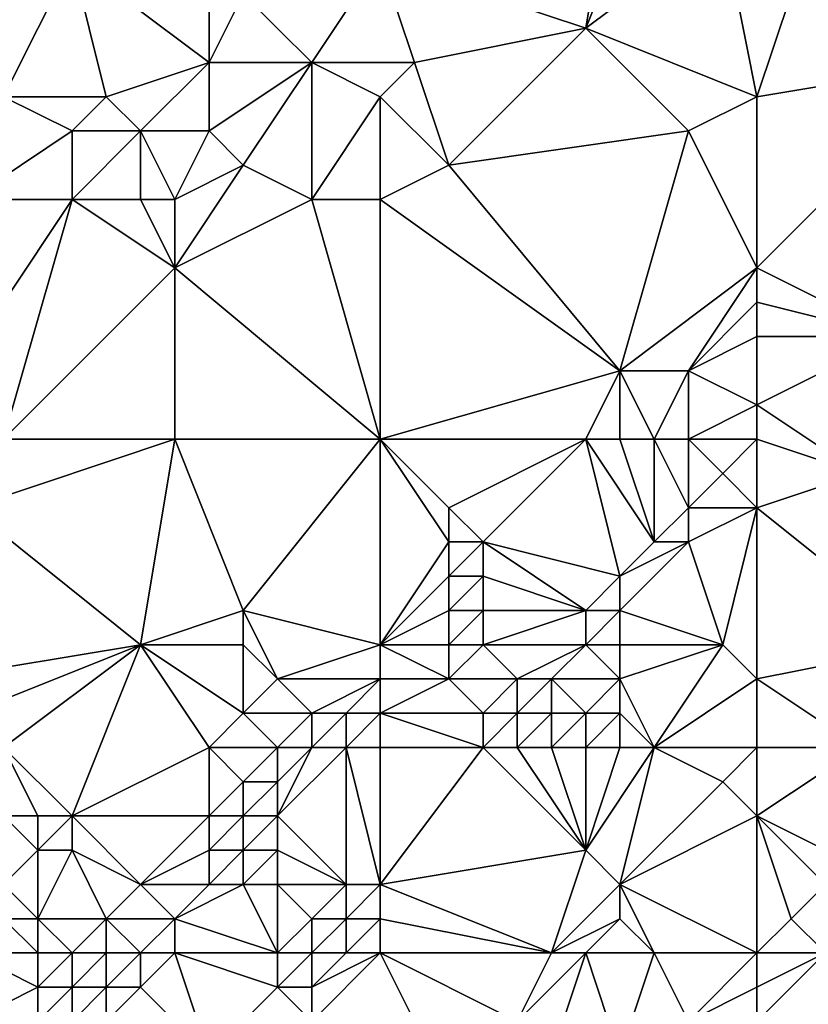
# Model space of a CAD drawing. Units: metres. Extents: x 68750 to 69375, y 350000 to 350500.
# Drawn here: x 68847 to 68870, y 350328 to 350356 of the extents above; entities that cross this region are included whole.
import ezdxf

# ---------------------------------------------------------------- set-up
doc = ezdxf.new("R2010")
doc.units = ezdxf.units.M
doc.layers.add('Terrain', color=15, linetype='Continuous')

msp = doc.modelspace()

# ---------------------------------------------------------------- linework, layer by layer
at = {"layer": 'Terrain'}
for points in [[(68858, 350358, 353.23), (68864, 350356, 353.43), (68865, 350362, 353.36), (68858, 350358, 353.23)], [(68864, 350356, 353.43), (68866, 350361, 353.45), (68865, 350362, 353.36), (68864, 350356, 353.43)], [(68864, 350356, 353.43), (68868, 350359, 353.6), (68866, 350361, 353.45), (68864, 350356, 353.43)], [(68853, 350355, 353.12), (68853, 350359, 353.17), (68849, 350358, 353.39), (68853, 350355, 353.12)], [(68853, 350355, 353.12), (68854, 350357, 353.17), (68853, 350359, 353.17), (68853, 350355, 353.12)], [(68869, 350354, 353.86), (68868, 350359, 353.6), (68864, 350356, 353.43), (68869, 350354, 353.86)], [(68869, 350354, 353.86), (68870, 350357, 353.82), (68868, 350359, 353.6), (68869, 350354, 353.86)], [(68849, 350358, 353.39), (68845, 350358, 353.31), (68847, 350354, 353.28), (68849, 350358, 353.39)], [(68850, 350354, 353.22), (68849, 350358, 353.39), (68847, 350354, 353.28), (68850, 350354, 353.22)], [(68850, 350354, 353.22), (68853, 350355, 353.12), (68849, 350358, 353.39), (68850, 350354, 353.22)], [(68856, 350355, 353.26), (68858, 350358, 353.23), (68854, 350357, 353.17), (68856, 350355, 353.26)], [(68856, 350355, 353.26), (68859, 350355, 353.27), (68858, 350358, 353.23), (68856, 350355, 353.26)], [(68858, 350358, 353.23), (68859, 350355, 353.27), (68864, 350356, 353.43), (68858, 350358, 353.23)], [(68875, 350355, 354.35), (68873, 350358, 354.11), (68870, 350357, 353.82), (68875, 350355, 354.35)], [(68856, 350355, 353.26), (68854, 350357, 353.17), (68853, 350355, 353.12), (68856, 350355, 353.26)], [(68869, 350354, 353.86), (68875, 350355, 354.35), (68870, 350357, 353.82), (68869, 350354, 353.86)], [(68860, 350352, 353.59), (68864, 350356, 353.43), (68859, 350355, 353.27), (68860, 350352, 353.59)], [(68860, 350352, 353.59), (68867, 350353, 353.71), (68864, 350356, 353.43), (68860, 350352, 353.59)], [(68867, 350353, 353.71), (68869, 350354, 353.86), (68864, 350356, 353.43), (68867, 350353, 353.71)], [(68851, 350353, 353.08), (68853, 350355, 353.12), (68850, 350354, 353.22), (68851, 350353, 353.08)], [(68853, 350353, 353.11), (68853, 350355, 353.12), (68851, 350353, 353.08), (68853, 350353, 353.11)], [(68854, 350352, 353.22), (68856, 350355, 353.26), (68853, 350353, 353.11), (68854, 350352, 353.22)], [(68853, 350353, 353.11), (68856, 350355, 353.26), (68853, 350355, 353.12), (68853, 350353, 353.11)], [(68856, 350351, 353.24), (68856, 350355, 353.26), (68854, 350352, 353.22), (68856, 350351, 353.24)], [(68856, 350351, 353.24), (68858, 350354, 353.26), (68856, 350355, 353.26), (68856, 350351, 353.24)], [(68858, 350354, 353.26), (68859, 350355, 353.27), (68856, 350355, 353.26), (68858, 350354, 353.26)], [(68858, 350354, 353.26), (68860, 350352, 353.59), (68859, 350355, 353.27), (68858, 350354, 353.26)], [(68869, 350349, 353.98), (68873, 350347, 354.26), (68875, 350355, 354.35), (68869, 350349, 353.98)], [(68869, 350349, 353.98), (68875, 350355, 354.35), (68869, 350354, 353.86), (68869, 350349, 353.98)], [(68849, 350353, 353.31), (68847, 350354, 353.28), (68846, 350351, 353.18), (68849, 350353, 353.31)], [(68849, 350353, 353.31), (68850, 350354, 353.22), (68847, 350354, 353.28), (68849, 350353, 353.31)], [(68851, 350353, 353.08), (68850, 350354, 353.22), (68849, 350353, 353.31), (68851, 350353, 353.08)], [(68858, 350351, 353.41), (68858, 350354, 353.26), (68856, 350351, 353.24), (68858, 350351, 353.41)], [(68858, 350351, 353.41), (68860, 350352, 353.59), (68858, 350354, 353.26), (68858, 350351, 353.41)], [(68869, 350349, 353.98), (68869, 350354, 353.86), (68867, 350353, 353.71), (68869, 350349, 353.98)], [(68849, 350351, 353.27), (68849, 350353, 353.31), (68846, 350351, 353.18), (68849, 350351, 353.27)], [(68851, 350351, 353.47), (68851, 350353, 353.08), (68849, 350351, 353.27), (68851, 350351, 353.47)], [(68849, 350351, 353.27), (68851, 350353, 353.08), (68849, 350353, 353.31), (68849, 350351, 353.27)], [(68852, 350351, 353.41), (68853, 350353, 353.11), (68851, 350353, 353.08), (68852, 350351, 353.41)], [(68852, 350351, 353.41), (68851, 350353, 353.08), (68851, 350351, 353.47), (68852, 350351, 353.41)], [(68852, 350351, 353.41), (68854, 350352, 353.22), (68853, 350353, 353.11), (68852, 350351, 353.41)], [(68865, 350346, 353.67), (68867, 350353, 353.71), (68860, 350352, 353.59), (68865, 350346, 353.67)], [(68865, 350346, 353.67), (68869, 350349, 353.98), (68867, 350353, 353.71), (68865, 350346, 353.67)], [(68852, 350349, 353.35), (68854, 350352, 353.22), (68852, 350351, 353.41), (68852, 350349, 353.35)], [(68852, 350349, 353.35), (68856, 350351, 353.24), (68854, 350352, 353.22), (68852, 350349, 353.35)], [(68858, 350351, 353.41), (68865, 350346, 353.67), (68860, 350352, 353.59), (68858, 350351, 353.41)], [(68849, 350351, 353.27), (68846, 350351, 353.18), (68845, 350345, 353.27), (68849, 350351, 353.27)], [(68849, 350351, 353.27), (68845, 350345, 353.27), (68847, 350344, 353.28), (68849, 350351, 353.27)], [(68852, 350349, 353.35), (68849, 350351, 353.27), (68847, 350344, 353.28), (68852, 350349, 353.35)], [(68852, 350349, 353.35), (68851, 350351, 353.47), (68849, 350351, 353.27), (68852, 350349, 353.35)], [(68852, 350349, 353.35), (68852, 350351, 353.41), (68851, 350351, 353.47), (68852, 350349, 353.35)], [(68858, 350344, 353.42), (68856, 350351, 353.24), (68852, 350349, 353.35), (68858, 350344, 353.42)], [(68858, 350344, 353.42), (68858, 350351, 353.41), (68856, 350351, 353.24), (68858, 350344, 353.42)], [(68858, 350344, 353.42), (68865, 350346, 353.67), (68858, 350351, 353.41), (68858, 350344, 353.42)], [(68852, 350344, 353.22), (68852, 350349, 353.35), (68847, 350344, 353.28), (68852, 350344, 353.22)], [(68858, 350344, 353.42), (68852, 350349, 353.35), (68852, 350344, 353.22), (68858, 350344, 353.42)], [(68867, 350346, 354.02), (68869, 350349, 353.98), (68865, 350346, 353.67), (68867, 350346, 354.02)], [(68867, 350346, 354.02), (68869, 350348, 354.15), (68869, 350349, 353.98), (68867, 350346, 354.02)], [(68869, 350348, 354.15), (68873, 350347, 354.26), (68869, 350349, 353.98), (68869, 350348, 354.15)], [(68867, 350346, 354.02), (68869, 350347, 354.34), (68869, 350348, 354.15), (68867, 350346, 354.02)], [(68869, 350347, 354.34), (68873, 350347, 354.26), (68869, 350348, 354.15), (68869, 350347, 354.34)], [(68869, 350345, 354.61), (68869, 350347, 354.34), (68867, 350346, 354.02), (68869, 350345, 354.61)], [(68869, 350345, 354.61), (68873, 350347, 354.26), (68869, 350347, 354.34), (68869, 350345, 354.61)], [(68869, 350345, 354.61), (68872, 350343, 354.84), (68873, 350347, 354.26), (68869, 350345, 354.61)], [(68858, 350344, 353.42), (68864, 350344, 353.59), (68865, 350346, 353.67), (68858, 350344, 353.42)], [(68865, 350344, 353.79), (68865, 350346, 353.67), (68864, 350344, 353.59), (68865, 350344, 353.79)], [(68866, 350344, 354.1), (68865, 350346, 353.67), (68865, 350344, 353.79), (68866, 350344, 354.1)], [(68866, 350344, 354.1), (68867, 350346, 354.02), (68865, 350346, 353.67), (68866, 350344, 354.1)], [(68867, 350344, 354.44), (68867, 350346, 354.02), (68866, 350344, 354.1), (68867, 350344, 354.44)], [(68867, 350344, 354.44), (68869, 350345, 354.61), (68867, 350346, 354.02), (68867, 350344, 354.44)], [(68869, 350344, 354.81), (68869, 350345, 354.61), (68867, 350344, 354.44), (68869, 350344, 354.81)], [(68869, 350344, 354.81), (68872, 350343, 354.84), (68869, 350345, 354.61), (68869, 350344, 354.81)], [(68852, 350344, 353.22), (68847, 350344, 353.28), (68846, 350342, 353.37), (68852, 350344, 353.22)], [(68852, 350344, 353.22), (68846, 350342, 353.37), (68851, 350338, 353.29), (68852, 350344, 353.22)], [(68852, 350344, 353.22), (68851, 350338, 353.29), (68854, 350339, 353.55), (68852, 350344, 353.22)], [(68858, 350344, 353.42), (68852, 350344, 353.22), (68854, 350339, 353.55), (68858, 350344, 353.42)], [(68858, 350344, 353.42), (68854, 350339, 353.55), (68858, 350338, 353.26), (68858, 350344, 353.42)], [(68858, 350344, 353.42), (68858, 350338, 353.26), (68860, 350341, 353.24), (68858, 350344, 353.42)], [(68858, 350344, 353.42), (68860, 350341, 353.24), (68860, 350342, 353.28), (68858, 350344, 353.42)], [(68858, 350344, 353.42), (68860, 350342, 353.28), (68864, 350344, 353.59), (68858, 350344, 353.42)], [(68864, 350344, 353.59), (68860, 350342, 353.28), (68861, 350341, 353.36), (68864, 350344, 353.59)], [(68864, 350344, 353.59), (68861, 350341, 353.36), (68865, 350340, 354.73), (68864, 350344, 353.59)], [(68865, 350344, 353.79), (68864, 350344, 353.59), (68866, 350341, 354.76), (68865, 350344, 353.79)], [(68864, 350344, 353.59), (68865, 350340, 354.73), (68866, 350341, 354.76), (68864, 350344, 353.59)], [(68866, 350344, 354.1), (68865, 350344, 353.79), (68866, 350341, 354.76), (68866, 350344, 354.1)], [(68867, 350344, 354.44), (68866, 350344, 354.1), (68867, 350342, 354.8), (68867, 350344, 354.44)], [(68866, 350344, 354.1), (68866, 350341, 354.76), (68867, 350342, 354.8), (68866, 350344, 354.1)], [(68869, 350344, 354.81), (68867, 350344, 354.44), (68868, 350343, 354.88), (68869, 350344, 354.81)], [(68867, 350344, 354.44), (68867, 350342, 354.8), (68868, 350343, 354.88), (68867, 350344, 354.44)], [(68869, 350344, 354.81), (68868, 350343, 354.88), (68869, 350342, 354.9), (68869, 350344, 354.81)], [(68869, 350344, 354.81), (68869, 350342, 354.9), (68872, 350343, 354.84), (68869, 350344, 354.81)], [(68869, 350342, 354.9), (68868, 350343, 354.88), (68867, 350342, 354.8), (68869, 350342, 354.9)], [(68869, 350342, 354.9), (68874, 350338, 354.83), (68872, 350343, 354.84), (68869, 350342, 354.9)], [(68851, 350338, 353.29), (68846, 350342, 353.37), (68845, 350337, 353.22), (68851, 350338, 353.29)], [(68861, 350341, 353.36), (68860, 350342, 353.28), (68860, 350341, 353.24), (68861, 350341, 353.36)], [(68867, 350341, 354.81), (68867, 350342, 354.8), (68866, 350341, 354.76), (68867, 350341, 354.81)], [(68868, 350338, 354.84), (68869, 350342, 354.9), (68867, 350341, 354.81), (68868, 350338, 354.84)], [(68867, 350341, 354.81), (68869, 350342, 354.9), (68867, 350342, 354.8), (68867, 350341, 354.81)], [(68869, 350337, 354.73), (68869, 350342, 354.9), (68868, 350338, 354.84), (68869, 350337, 354.73)], [(68869, 350337, 354.73), (68874, 350338, 354.83), (68869, 350342, 354.9), (68869, 350337, 354.73)], [(68858, 350338, 353.26), (68860, 350340, 353.32), (68860, 350341, 353.24), (68858, 350338, 353.26)], [(68861, 350340, 353.49), (68861, 350341, 353.36), (68860, 350340, 353.32), (68861, 350340, 353.49)], [(68860, 350340, 353.32), (68861, 350341, 353.36), (68860, 350341, 353.24), (68860, 350340, 353.32)], [(68864, 350339, 354.76), (68861, 350341, 353.36), (68861, 350340, 353.49), (68864, 350339, 354.76)], [(68864, 350339, 354.76), (68865, 350340, 354.73), (68861, 350341, 353.36), (68864, 350339, 354.76)], [(68868, 350338, 354.84), (68867, 350341, 354.81), (68865, 350339, 354.79), (68868, 350338, 354.84)], [(68865, 350339, 354.79), (68867, 350341, 354.81), (68865, 350340, 354.73), (68865, 350339, 354.79)], [(68865, 350340, 354.73), (68867, 350341, 354.81), (68866, 350341, 354.76), (68865, 350340, 354.73)], [(68858, 350338, 353.26), (68860, 350339, 353.46), (68860, 350340, 353.32), (68858, 350338, 353.26)], [(68861, 350339, 353.73), (68861, 350340, 353.49), (68860, 350339, 353.46), (68861, 350339, 353.73)], [(68860, 350339, 353.46), (68861, 350340, 353.49), (68860, 350340, 353.32), (68860, 350339, 353.46)], [(68864, 350339, 354.76), (68861, 350340, 353.49), (68861, 350339, 353.73), (68864, 350339, 354.76)], [(68865, 350339, 354.79), (68865, 350340, 354.73), (68864, 350339, 354.76), (68865, 350339, 354.79)], [(68854, 350338, 353.48), (68854, 350339, 353.55), (68851, 350338, 353.29), (68854, 350338, 353.48)], [(68855, 350337, 353.34), (68854, 350339, 353.55), (68854, 350338, 353.48), (68855, 350337, 353.34)], [(68855, 350337, 353.34), (68858, 350338, 353.26), (68854, 350339, 353.55), (68855, 350337, 353.34)], [(68858, 350338, 353.26), (68860, 350338, 353.68), (68860, 350339, 353.46), (68858, 350338, 353.26)], [(68861, 350338, 354.09), (68861, 350339, 353.73), (68860, 350338, 353.68), (68861, 350338, 354.09)], [(68860, 350338, 353.68), (68861, 350339, 353.73), (68860, 350339, 353.46), (68860, 350338, 353.68)], [(68864, 350338, 354.85), (68864, 350339, 354.76), (68861, 350338, 354.09), (68864, 350338, 354.85)], [(68861, 350338, 354.09), (68864, 350339, 354.76), (68861, 350339, 353.73), (68861, 350338, 354.09)], [(68865, 350338, 354.83), (68865, 350339, 354.79), (68864, 350338, 354.85), (68865, 350338, 354.83)], [(68864, 350338, 354.85), (68865, 350339, 354.79), (68864, 350339, 354.76), (68864, 350338, 354.85)], [(68868, 350338, 354.84), (68865, 350339, 354.79), (68865, 350338, 354.83), (68868, 350338, 354.84)], [(68851, 350338, 353.29), (68845, 350337, 353.22), (68846, 350336, 353.24), (68851, 350338, 353.29)], [(68851, 350338, 353.29), (68846, 350336, 353.24), (68847, 350335, 353.29), (68851, 350338, 353.29)], [(68851, 350338, 353.29), (68847, 350335, 353.29), (68849, 350333, 353.32), (68851, 350338, 353.29)], [(68853, 350335, 353.33), (68851, 350338, 353.29), (68849, 350333, 353.32), (68853, 350335, 353.33)], [(68853, 350335, 353.33), (68854, 350336, 353.36), (68851, 350338, 353.29), (68853, 350335, 353.33)], [(68854, 350336, 353.36), (68854, 350338, 353.48), (68851, 350338, 353.29), (68854, 350336, 353.36)], [(68854, 350336, 353.36), (68855, 350337, 353.34), (68854, 350338, 353.48), (68854, 350336, 353.36)], [(68858, 350337, 353.35), (68858, 350338, 353.26), (68855, 350337, 353.34), (68858, 350337, 353.35)], [(68858, 350337, 353.35), (68860, 350337, 354.02), (68858, 350338, 353.26), (68858, 350337, 353.35)], [(68858, 350338, 353.26), (68860, 350337, 354.02), (68860, 350338, 353.68), (68858, 350338, 353.26)], [(68862, 350337, 354.72), (68861, 350338, 354.09), (68860, 350337, 354.02), (68862, 350337, 354.72)], [(68860, 350337, 354.02), (68861, 350338, 354.09), (68860, 350338, 353.68), (68860, 350337, 354.02)], [(68862, 350337, 354.72), (68864, 350338, 354.85), (68861, 350338, 354.09), (68862, 350337, 354.72)], [(68863, 350337, 354.83), (68864, 350338, 354.85), (68862, 350337, 354.72), (68863, 350337, 354.83)], [(68865, 350337, 354.84), (68864, 350338, 354.85), (68863, 350337, 354.83), (68865, 350337, 354.84)], [(68865, 350337, 354.84), (68865, 350338, 354.83), (68864, 350338, 354.85), (68865, 350337, 354.84)], [(68866, 350335, 354.78), (68868, 350338, 354.84), (68865, 350337, 354.84), (68866, 350335, 354.78)], [(68865, 350337, 354.84), (68868, 350338, 354.84), (68865, 350338, 354.83), (68865, 350337, 354.84)], [(68866, 350335, 354.78), (68869, 350337, 354.73), (68868, 350338, 354.84), (68866, 350335, 354.78)], [(68869, 350337, 354.73), (68872, 350335, 354.97), (68874, 350338, 354.83), (68869, 350337, 354.73)], [(68856, 350336, 353.13), (68855, 350337, 353.34), (68854, 350336, 353.36), (68856, 350336, 353.13)], [(68856, 350336, 353.13), (68858, 350337, 353.35), (68855, 350337, 353.34), (68856, 350336, 353.13)], [(68857, 350336, 353.34), (68858, 350337, 353.35), (68856, 350336, 353.13), (68857, 350336, 353.34)], [(68858, 350336, 353.67), (68858, 350337, 353.35), (68857, 350336, 353.34), (68858, 350336, 353.67)], [(68858, 350336, 353.67), (68861, 350336, 354.7), (68860, 350337, 354.02), (68858, 350336, 353.67)], [(68858, 350336, 353.67), (68860, 350337, 354.02), (68858, 350337, 353.35), (68858, 350336, 353.67)], [(68861, 350336, 354.7), (68862, 350337, 354.72), (68860, 350337, 354.02), (68861, 350336, 354.7)], [(68862, 350336, 354.81), (68862, 350337, 354.72), (68861, 350336, 354.7), (68862, 350336, 354.81)], [(68863, 350336, 354.83), (68863, 350337, 354.83), (68862, 350336, 354.81), (68863, 350336, 354.83)], [(68862, 350336, 354.81), (68863, 350337, 354.83), (68862, 350337, 354.72), (68862, 350336, 354.81)], [(68864, 350336, 354.84), (68863, 350337, 354.83), (68863, 350336, 354.83), (68864, 350336, 354.84)], [(68864, 350336, 354.84), (68865, 350337, 354.84), (68863, 350337, 354.83), (68864, 350336, 354.84)], [(68865, 350336, 354.84), (68865, 350337, 354.84), (68864, 350336, 354.84), (68865, 350336, 354.84)], [(68866, 350335, 354.78), (68865, 350337, 354.84), (68865, 350336, 354.84), (68866, 350335, 354.78)], [(68869, 350335, 354.84), (68869, 350337, 354.73), (68866, 350335, 354.78), (68869, 350335, 354.84)], [(68869, 350335, 354.84), (68872, 350335, 354.97), (68869, 350337, 354.73), (68869, 350335, 354.84)], [(68855, 350335, 353.1), (68854, 350336, 353.36), (68853, 350335, 353.33), (68855, 350335, 353.1)], [(68855, 350335, 353.1), (68856, 350336, 353.13), (68854, 350336, 353.36), (68855, 350335, 353.1)], [(68856, 350335, 353.19), (68856, 350336, 353.13), (68855, 350335, 353.1), (68856, 350335, 353.19)], [(68857, 350335, 353.62), (68857, 350336, 353.34), (68856, 350335, 353.19), (68857, 350335, 353.62)], [(68856, 350335, 353.19), (68857, 350336, 353.34), (68856, 350336, 353.13), (68856, 350335, 353.19)], [(68858, 350335, 354.07), (68858, 350336, 353.67), (68857, 350335, 353.62), (68858, 350335, 354.07)], [(68857, 350335, 353.62), (68858, 350336, 353.67), (68857, 350336, 353.34), (68857, 350335, 353.62)], [(68858, 350335, 354.07), (68861, 350335, 354.81), (68858, 350336, 353.67), (68858, 350335, 354.07)], [(68858, 350336, 353.67), (68861, 350335, 354.81), (68861, 350336, 354.7), (68858, 350336, 353.67)], [(68862, 350335, 354.84), (68862, 350336, 354.81), (68861, 350335, 354.81), (68862, 350335, 354.84)], [(68861, 350335, 354.81), (68862, 350336, 354.81), (68861, 350336, 354.7), (68861, 350335, 354.81)], [(68863, 350335, 354.84), (68863, 350336, 354.83), (68862, 350335, 354.84), (68863, 350335, 354.84)], [(68862, 350335, 354.84), (68863, 350336, 354.83), (68862, 350336, 354.81), (68862, 350335, 354.84)], [(68864, 350335, 354.85), (68864, 350336, 354.84), (68863, 350335, 354.84), (68864, 350335, 354.85)], [(68863, 350335, 354.84), (68864, 350336, 354.84), (68863, 350336, 354.83), (68863, 350335, 354.84)], [(68865, 350335, 354.81), (68865, 350336, 354.84), (68864, 350335, 354.85), (68865, 350335, 354.81)], [(68864, 350335, 354.85), (68865, 350336, 354.84), (68864, 350336, 354.84), (68864, 350335, 354.85)], [(68866, 350335, 354.78), (68865, 350336, 354.84), (68865, 350335, 354.81), (68866, 350335, 354.78)], [(68847, 350335, 353.29), (68847, 350333, 353.17), (68848, 350333, 353.33), (68847, 350335, 353.29)], [(68847, 350335, 353.29), (68848, 350333, 353.33), (68849, 350333, 353.32), (68847, 350335, 353.29)], [(68853, 350335, 353.33), (68849, 350333, 353.32), (68853, 350333, 352.92), (68853, 350335, 353.33)], [(68855, 350335, 353.1), (68853, 350335, 353.33), (68854, 350334, 353.06), (68855, 350335, 353.1)], [(68853, 350335, 353.33), (68853, 350333, 352.92), (68854, 350334, 353.06), (68853, 350335, 353.33)], [(68855, 350335, 353.1), (68854, 350334, 353.06), (68855, 350334, 353.13), (68855, 350335, 353.1)], [(68857, 350335, 353.62), (68856, 350335, 353.19), (68855, 350333, 353.36), (68857, 350335, 353.62)], [(68857, 350335, 353.62), (68855, 350333, 353.36), (68857, 350331, 354.87), (68857, 350335, 353.62)], [(68856, 350335, 353.19), (68855, 350335, 353.1), (68855, 350334, 353.13), (68856, 350335, 353.19)], [(68856, 350335, 353.19), (68855, 350334, 353.13), (68855, 350333, 353.36), (68856, 350335, 353.19)], [(68858, 350335, 354.07), (68857, 350335, 353.62), (68858, 350331, 354.99), (68858, 350335, 354.07)], [(68857, 350335, 353.62), (68857, 350331, 354.87), (68858, 350331, 354.99), (68857, 350335, 353.62)], [(68858, 350331, 354.99), (68864, 350332, 354.83), (68861, 350335, 354.81), (68858, 350331, 354.99)], [(68858, 350335, 354.07), (68858, 350331, 354.99), (68861, 350335, 354.81), (68858, 350335, 354.07)], [(68862, 350335, 354.84), (68861, 350335, 354.81), (68864, 350332, 354.83), (68862, 350335, 354.84)], [(68863, 350335, 354.84), (68862, 350335, 354.84), (68864, 350332, 354.83), (68863, 350335, 354.84)], [(68864, 350335, 354.85), (68863, 350335, 354.84), (68864, 350332, 354.83), (68864, 350335, 354.85)], [(68866, 350335, 354.78), (68865, 350335, 354.81), (68864, 350332, 354.83), (68866, 350335, 354.78)], [(68866, 350335, 354.78), (68864, 350332, 354.83), (68865, 350331, 355.01), (68866, 350335, 354.78)], [(68865, 350335, 354.81), (68864, 350335, 354.85), (68864, 350332, 354.83), (68865, 350335, 354.81)], [(68866, 350335, 354.78), (68865, 350331, 355.01), (68868, 350334, 354.84), (68866, 350335, 354.78)], [(68869, 350335, 354.84), (68866, 350335, 354.78), (68868, 350334, 354.84), (68869, 350335, 354.84)], [(68869, 350335, 354.84), (68868, 350334, 354.84), (68869, 350333, 355.13), (68869, 350335, 354.84)], [(68869, 350335, 354.84), (68869, 350333, 355.13), (68872, 350335, 354.97), (68869, 350335, 354.84)], [(68872, 350335, 354.97), (68869, 350333, 355.13), (68871, 350332, 355.59), (68872, 350335, 354.97)], [(68854, 350333, 353.11), (68854, 350334, 353.06), (68853, 350333, 352.92), (68854, 350333, 353.11)], [(68855, 350333, 353.36), (68855, 350334, 353.13), (68854, 350333, 353.11), (68855, 350333, 353.36)], [(68854, 350333, 353.11), (68855, 350334, 353.13), (68854, 350334, 353.06), (68854, 350333, 353.11)], [(68865, 350331, 355.01), (68869, 350333, 355.13), (68868, 350334, 354.84), (68865, 350331, 355.01)], [(68848, 350332, 353.05), (68847, 350333, 353.17), (68847, 350331, 352.53), (68848, 350332, 353.05)], [(68848, 350332, 353.05), (68848, 350333, 353.33), (68847, 350333, 353.17), (68848, 350332, 353.05)], [(68849, 350332, 353.08), (68849, 350333, 353.32), (68848, 350332, 353.05), (68849, 350332, 353.08)], [(68848, 350332, 353.05), (68849, 350333, 353.32), (68848, 350333, 353.33), (68848, 350332, 353.05)], [(68851, 350331, 352.84), (68853, 350333, 352.92), (68849, 350333, 353.32), (68851, 350331, 352.84)], [(68851, 350331, 352.84), (68849, 350333, 353.32), (68849, 350332, 353.08), (68851, 350331, 352.84)], [(68851, 350331, 352.84), (68853, 350332, 352.99), (68853, 350333, 352.92), (68851, 350331, 352.84)], [(68854, 350332, 353.37), (68854, 350333, 353.11), (68853, 350332, 352.99), (68854, 350332, 353.37)], [(68853, 350332, 352.99), (68854, 350333, 353.11), (68853, 350333, 352.92), (68853, 350332, 352.99)], [(68855, 350332, 353.76), (68855, 350333, 353.36), (68854, 350332, 353.37), (68855, 350332, 353.76)], [(68854, 350332, 353.37), (68855, 350333, 353.36), (68854, 350333, 353.11), (68854, 350332, 353.37)], [(68857, 350331, 354.87), (68855, 350333, 353.36), (68855, 350332, 353.76), (68857, 350331, 354.87)], [(68869, 350329, 356.12), (68869, 350333, 355.13), (68865, 350331, 355.01), (68869, 350329, 356.12)], [(68869, 350329, 356.12), (68870, 350330, 355.93), (68869, 350333, 355.13), (68869, 350329, 356.12)], [(68869, 350333, 355.13), (68870, 350330, 355.93), (68871, 350331, 355.73), (68869, 350333, 355.13)], [(68869, 350333, 355.13), (68871, 350331, 355.73), (68871, 350332, 355.59), (68869, 350333, 355.13)], [(68848, 350330, 352.63), (68848, 350332, 353.05), (68847, 350331, 352.53), (68848, 350330, 352.63)], [(68850, 350330, 352.92), (68849, 350332, 353.08), (68848, 350330, 352.63), (68850, 350330, 352.92)], [(68848, 350330, 352.63), (68849, 350332, 353.08), (68848, 350332, 353.05), (68848, 350330, 352.63)], [(68850, 350330, 352.92), (68851, 350331, 352.84), (68849, 350332, 353.08), (68850, 350330, 352.92)], [(68853, 350331, 353.39), (68853, 350332, 352.99), (68851, 350331, 352.84), (68853, 350331, 353.39)], [(68854, 350331, 353.76), (68854, 350332, 353.37), (68853, 350331, 353.39), (68854, 350331, 353.76)], [(68853, 350331, 353.39), (68854, 350332, 353.37), (68853, 350332, 352.99), (68853, 350331, 353.39)], [(68855, 350331, 354.16), (68855, 350332, 353.76), (68854, 350331, 353.76), (68855, 350331, 354.16)], [(68854, 350331, 353.76), (68855, 350332, 353.76), (68854, 350332, 353.37), (68854, 350331, 353.76)], [(68857, 350331, 354.87), (68855, 350332, 353.76), (68855, 350331, 354.16), (68857, 350331, 354.87)], [(68858, 350331, 354.99), (68863, 350329, 355), (68864, 350332, 354.83), (68858, 350331, 354.99)], [(68863, 350329, 355), (68865, 350331, 355.01), (68864, 350332, 354.83), (68863, 350329, 355)], [(68848, 350330, 352.63), (68847, 350331, 352.53), (68847, 350330, 352.43), (68848, 350330, 352.63)], [(68852, 350330, 353.42), (68851, 350331, 352.84), (68850, 350330, 352.92), (68852, 350330, 353.42)], [(68852, 350330, 353.42), (68853, 350331, 353.39), (68851, 350331, 352.84), (68852, 350330, 353.42)], [(68855, 350329, 354.8), (68854, 350331, 353.76), (68852, 350330, 353.42), (68855, 350329, 354.8)], [(68852, 350330, 353.42), (68854, 350331, 353.76), (68853, 350331, 353.39), (68852, 350330, 353.42)], [(68855, 350329, 354.8), (68855, 350331, 354.16), (68854, 350331, 353.76), (68855, 350329, 354.8)], [(68855, 350329, 354.8), (68856, 350330, 354.88), (68855, 350331, 354.16), (68855, 350329, 354.8)], [(68856, 350330, 354.88), (68857, 350331, 354.87), (68855, 350331, 354.16), (68856, 350330, 354.88)], [(68857, 350330, 355.02), (68857, 350331, 354.87), (68856, 350330, 354.88), (68857, 350330, 355.02)], [(68858, 350330, 355.05), (68858, 350331, 354.99), (68857, 350330, 355.02), (68858, 350330, 355.05)], [(68857, 350330, 355.02), (68858, 350331, 354.99), (68857, 350331, 354.87), (68857, 350330, 355.02)], [(68858, 350330, 355.05), (68863, 350329, 355), (68858, 350331, 354.99), (68858, 350330, 355.05)], [(68863, 350329, 355), (68865, 350330, 355.19), (68865, 350331, 355.01), (68863, 350329, 355)], [(68869, 350329, 356.12), (68865, 350331, 355.01), (68866, 350329, 355.68), (68869, 350329, 356.12)], [(68866, 350329, 355.68), (68865, 350331, 355.01), (68865, 350330, 355.19), (68866, 350329, 355.68)], [(68871, 350329, 355.97), (68871, 350331, 355.73), (68870, 350330, 355.93), (68871, 350329, 355.97)], [(68848, 350329, 352.68), (68847, 350330, 352.43), (68846, 350329, 352.38), (68848, 350329, 352.68)], [(68848, 350329, 352.68), (68848, 350330, 352.63), (68847, 350330, 352.43), (68848, 350329, 352.68)], [(68849, 350329, 352.88), (68848, 350330, 352.63), (68848, 350329, 352.68), (68849, 350329, 352.88)], [(68849, 350329, 352.88), (68850, 350330, 352.92), (68848, 350330, 352.63), (68849, 350329, 352.88)], [(68850, 350329, 353.12), (68850, 350330, 352.92), (68849, 350329, 352.88), (68850, 350329, 353.12)], [(68851, 350329, 353.37), (68850, 350330, 352.92), (68850, 350329, 353.12), (68851, 350329, 353.37)], [(68851, 350329, 353.37), (68852, 350330, 353.42), (68850, 350330, 352.92), (68851, 350329, 353.37)], [(68852, 350329, 353.7), (68852, 350330, 353.42), (68851, 350329, 353.37), (68852, 350329, 353.7)], [(68855, 350329, 354.8), (68852, 350330, 353.42), (68852, 350329, 353.7), (68855, 350329, 354.8)], [(68856, 350329, 354.96), (68856, 350330, 354.88), (68855, 350329, 354.8), (68856, 350329, 354.96)], [(68857, 350329, 355.02), (68857, 350330, 355.02), (68856, 350329, 354.96), (68857, 350329, 355.02)], [(68856, 350329, 354.96), (68857, 350330, 355.02), (68856, 350330, 354.88), (68856, 350329, 354.96)], [(68858, 350329, 355.02), (68858, 350330, 355.05), (68857, 350329, 355.02), (68858, 350329, 355.02)], [(68857, 350329, 355.02), (68858, 350330, 355.05), (68857, 350330, 355.02), (68857, 350329, 355.02)], [(68858, 350329, 355.02), (68863, 350329, 355), (68858, 350330, 355.05), (68858, 350329, 355.02)], [(68864, 350329, 355.16), (68865, 350330, 355.19), (68863, 350329, 355), (68864, 350329, 355.16)], [(68866, 350329, 355.68), (68865, 350330, 355.19), (68864, 350329, 355.16), (68866, 350329, 355.68)], [(68869, 350329, 356.12), (68871, 350329, 355.97), (68870, 350330, 355.93), (68869, 350329, 356.12)], [(68848, 350328, 352.87), (68846, 350329, 352.38), (68846, 350327, 352.6), (68848, 350328, 352.87)], [(68848, 350328, 352.87), (68848, 350329, 352.68), (68846, 350329, 352.38), (68848, 350328, 352.87)], [(68849, 350328, 353.16), (68849, 350329, 352.88), (68848, 350328, 352.87), (68849, 350328, 353.16)], [(68848, 350328, 352.87), (68849, 350329, 352.88), (68848, 350329, 352.68), (68848, 350328, 352.87)], [(68850, 350328, 353.43), (68850, 350329, 353.12), (68849, 350328, 353.16), (68850, 350328, 353.43)], [(68849, 350328, 353.16), (68850, 350329, 353.12), (68849, 350329, 352.88), (68849, 350328, 353.16)], [(68851, 350328, 353.73), (68851, 350329, 353.37), (68850, 350328, 353.43), (68851, 350328, 353.73)], [(68850, 350328, 353.43), (68851, 350329, 353.37), (68850, 350329, 353.12), (68850, 350328, 353.43)], [(68853, 350326, 354.79), (68852, 350329, 353.7), (68851, 350328, 353.73), (68853, 350326, 354.79)], [(68851, 350328, 353.73), (68852, 350329, 353.7), (68851, 350329, 353.37), (68851, 350328, 353.73)], [(68853, 350326, 354.79), (68855, 350328, 354.93), (68852, 350329, 353.7), (68853, 350326, 354.79)], [(68855, 350328, 354.93), (68855, 350329, 354.8), (68852, 350329, 353.7), (68855, 350328, 354.93)], [(68856, 350328, 354.99), (68856, 350329, 354.96), (68855, 350328, 354.93), (68856, 350328, 354.99)], [(68855, 350328, 354.93), (68856, 350329, 354.96), (68855, 350329, 354.8), (68855, 350328, 354.93)], [(68856, 350327, 355.01), (68859, 350327, 354.97), (68858, 350329, 355.02), (68856, 350327, 355.01)], [(68856, 350327, 355.01), (68858, 350329, 355.02), (68856, 350328, 354.99), (68856, 350327, 355.01)], [(68856, 350328, 354.99), (68858, 350329, 355.02), (68857, 350329, 355.02), (68856, 350328, 354.99)], [(68856, 350328, 354.99), (68857, 350329, 355.02), (68856, 350329, 354.96), (68856, 350328, 354.99)], [(68858, 350329, 355.02), (68859, 350327, 354.97), (68862, 350327, 355.04), (68858, 350329, 355.02)], [(68858, 350329, 355.02), (68862, 350327, 355.04), (68863, 350329, 355), (68858, 350329, 355.02)], [(68863, 350326, 355.38), (68864, 350329, 355.16), (68862, 350327, 355.04), (68863, 350326, 355.38)], [(68862, 350327, 355.04), (68864, 350329, 355.16), (68863, 350329, 355), (68862, 350327, 355.04)], [(68865, 350326, 356.19), (68864, 350329, 355.16), (68863, 350326, 355.38), (68865, 350326, 356.19)], [(68865, 350326, 356.19), (68866, 350329, 355.68), (68864, 350329, 355.16), (68865, 350326, 356.19)], [(68865, 350326, 356.19), (68867, 350327, 356.28), (68866, 350329, 355.68), (68865, 350326, 356.19)], [(68867, 350327, 356.28), (68869, 350329, 356.12), (68866, 350329, 355.68), (68867, 350327, 356.28)], [(68867, 350327, 356.28), (68869, 350328, 356.21), (68869, 350329, 356.12), (68867, 350327, 356.28)], [(68869, 350327, 356.27), (68874, 350326, 356.03), (68871, 350329, 355.97), (68869, 350327, 356.27)], [(68869, 350327, 356.27), (68871, 350329, 355.97), (68869, 350328, 356.21), (68869, 350327, 356.27)], [(68869, 350328, 356.21), (68871, 350329, 355.97), (68869, 350329, 356.12), (68869, 350328, 356.21)], [(68848, 350327, 353.12), (68848, 350328, 352.87), (68846, 350327, 352.6), (68848, 350327, 353.12)], [(68849, 350327, 353.42), (68849, 350328, 353.16), (68848, 350327, 353.12), (68849, 350327, 353.42)], [(68848, 350327, 353.12), (68849, 350328, 353.16), (68848, 350328, 352.87), (68848, 350327, 353.12)], [(68850, 350327, 353.73), (68850, 350328, 353.43), (68849, 350327, 353.42), (68850, 350327, 353.73)], [(68849, 350327, 353.42), (68850, 350328, 353.43), (68849, 350328, 353.16), (68849, 350327, 353.42)], [(68853, 350326, 354.79), (68851, 350328, 353.73), (68850, 350327, 353.73), (68853, 350326, 354.79)], [(68850, 350327, 353.73), (68851, 350328, 353.73), (68850, 350328, 353.43), (68850, 350327, 353.73)], [(68853, 350326, 354.79), (68856, 350327, 355.01), (68855, 350328, 354.93), (68853, 350326, 354.79)], [(68856, 350327, 355.01), (68856, 350328, 354.99), (68855, 350328, 354.93), (68856, 350327, 355.01)], [(68869, 350327, 356.27), (68869, 350328, 356.21), (68867, 350327, 356.28), (68869, 350327, 356.27)]]:
    msp.add_3dface(points, dxfattribs=at)

doc.saveas('drawing.dxf')
